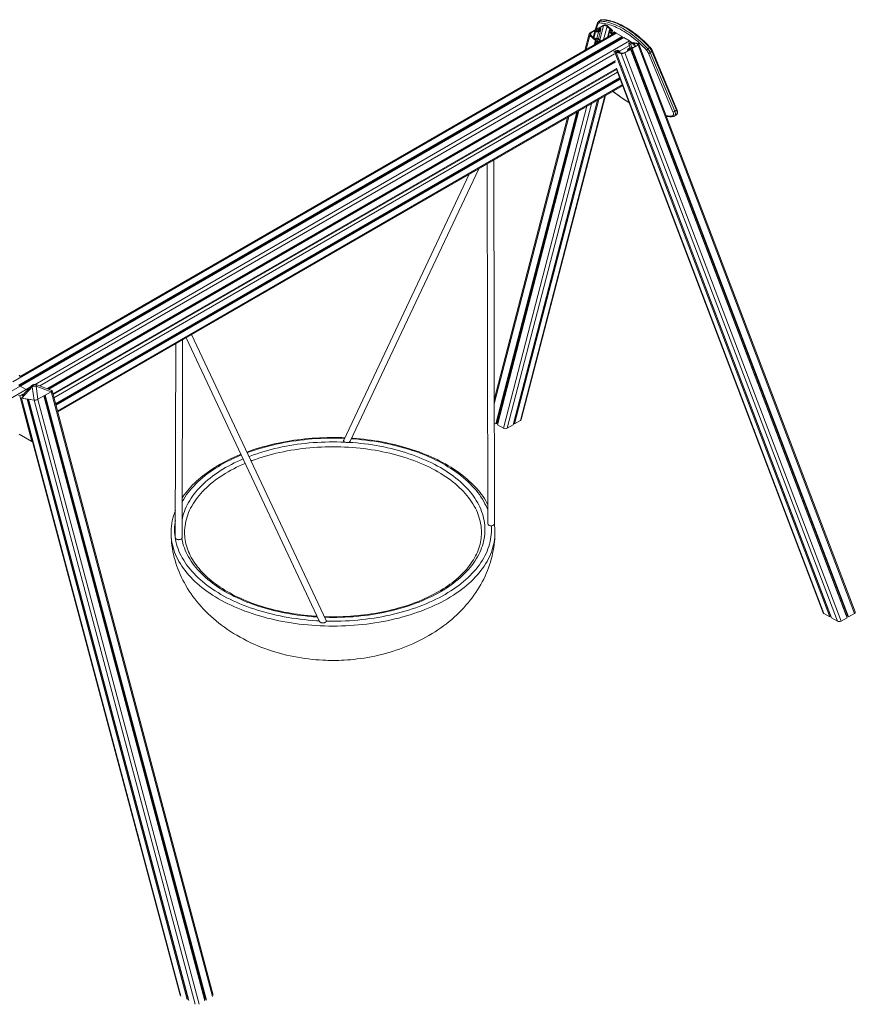
# Model space of a CAD drawing. Units: millimetres. Extents: x -13831 to 24159, y -11789 to 3815.
# Drawn here: x 11555 to 14651, y -9276 to -5630 of the extents above; entities that cross this region are included whole.
import ezdxf

# ---------------------------------------------------------------- set-up
doc = ezdxf.new("R2010")
doc.units = ezdxf.units.MM

msp = doc.modelspace()

# ---------------------------------------------------------------- linework, layer by layer
at = {"color": 7, "linetype": 'Continuous', "lineweight": 15}
for p, q in [((13696.5, -5642), (13687.6, -5667.7)), ((13717.9, -5650.2), (13696, -5662.9)), ((13706.6, -5632.2), (13700.3, -5636.8)), ((13711.1, -5630.9), (13704.7, -5635.5)), ((13765.5, -5680.1), (11529.7, -6970.9)), ((13665.5, -5682.4), (13649.6, -5743.7)), ((13690.4, -5666.1), (13668.4, -5678.8)), ((13685.6, -5671.8), (13672.5, -5679.3)), ((13685.6, -5671.8), (13679.4, -5695.8)), ((13688.8, -5674.6), (13682.5, -5698.6)), ((13688.8, -5674.6), (13685.6, -5671.8)), ((13688.8, -5671.5), (13693.4, -5668.9)), ((13690.1, -5672.7), (13688.8, -5671.5)), ((13699.4, -5676), (13688.8, -5674.6)), ((13698.3, -5673.8), (13690.1, -5672.7)), ((13693.4, -5668.9), (13690.4, -5666.1)), ((13693.4, -5668.9), (13692.3, -5673)), ((13696, -5662.9), (13693.4, -5673.1)), ((13699.4, -5676), (13693.5, -5698.9)), ((13696, -5662.9), (13699.1, -5665.6)), ((13699.1, -5665.6), (13697, -5673.6)), ((13704.7, -5670.1), (13698.3, -5673.8)), ((13699.1, -5665.6), (13703.7, -5662.9)), ((13707.6, -5671.3), (13699.4, -5676)), ((13707.6, -5671.3), (13699.9, -5700.9)), ((13703.7, -5662.9), (13701.3, -5672)), ((13705, -5664.1), (13703.2, -5671)), ((13703.7, -5662.9), (13705, -5664.1)), ((13717.8, -5653.2), (13704.7, -5660.7)), ((13704.7, -5660.7), (13707.9, -5663.6)), ((13705, -5664.1), (13704.7, -5670.1)), ((13752.8, -5684.1), (13705.7, -5711.3)), ((13707.9, -5663.6), (13707.6, -5671.3)), ((13743.6, -5665.9), (13731.5, -5655)), ((13752.1, -5670.2), (13731.6, -5652)), ((13740.2, -5667.8), (13733.1, -5695.5)), ((13739.9, -5675.6), (13735, -5694.4)), ((13739.9, -5675.6), (13740.2, -5667.8)), ((13747.5, -5682.4), (13739.9, -5675.6)), ((13740.2, -5667.8), (13743.6, -5665.9)), ((13744.5, -5668.3), (13742.8, -5674.6)), ((13742.8, -5675.1), (13743.1, -5669.1)), ((13748.8, -5680.4), (13742.8, -5675.1)), ((13743.1, -5669.1), (13744.5, -5668.3)), ((13744.5, -5668.3), (13748.8, -5672.1)), ((13747.5, -5682.4), (13746, -5688)), ((13748.8, -5672.1), (13747.1, -5678.9)), ((13754.6, -5683.3), (13747.5, -5682.4)), ((13748.8, -5672.1), (13752.1, -5670.2)), ((13757, -5681.5), (13748.8, -5680.4)), ((13752.1, -5670.2), (13749.4, -5680.5)), ((13754.1, -5676.8), (13753, -5681)), ((13757.4, -5674.9), (13754.1, -5676.8)), ((13754.1, -5676.8), (13758.4, -5680.7)), ((13758.4, -5680.7), (13757, -5681.5)), ((13762.1, -5679.2), (13757.4, -5674.9)), ((13787.5, -5692.8), (13765.5, -5680.1)), ((13787.5, -5692.8), (11551.6, -6983.5)), ((13787.5, -5696.5), (11551.6, -6987.3)), ((13793.1, -5696), (11557.3, -6986.8)), ((13697.3, -5716.1), (11557.4, -6951.5)), ((13668, -5688.7), (13688.4, -5707)), ((13672.1, -5689.3), (13684.3, -5700.1)), ((13688.4, -5707), (13684.1, -5723.8)), ((13684.3, -5700.1), (13687.7, -5698.2)), ((13687.4, -5701.2), (13688.8, -5700.4)), ((13691.7, -5705.1), (13687.4, -5701.2)), ((13691.7, -5705.1), (13687.4, -5721.9)), ((13687.7, -5698.2), (13698.3, -5699.6)), ((13688.8, -5700.4), (13688.3, -5702.1)), ((13688.4, -5707), (13691.7, -5705.1)), ((13688.8, -5700.4), (13697, -5701.5)), ((13693.7, -5711.7), (13691.7, -5719.3)), ((13697, -5709.8), (13693.7, -5711.7)), ((13693.7, -5711.7), (13698.3, -5715.8)), ((13697, -5701.5), (13694.5, -5711.2)), ((13697, -5701.5), (13703, -5706.8)), ((13701.3, -5713.6), (13697, -5709.8)), ((13698.3, -5699.6), (13705.9, -5706.3)), ((13703, -5706.8), (13701.2, -5713.6)), ((13702.7, -5712.9), (13701.3, -5713.6)), ((13703, -5706.8), (13702.7, -5712.9)), ((13705.9, -5706.3), (13705.7, -5711.6)), ((13785.7, -5700.3), (13784.5, -5698.3)), ((13787.5, -5696.5), (13787.5, -5692.8)), ((13815, -5708.7), (13793.1, -5696)), ((13812.3, -5716.3), (13811.7, -5719.5)), ((13811.7, -5719.5), (13818.7, -5721.1)), ((13811.7, -5719.5), (13817.2, -5733.9)), ((13815.2, -5715.1), (13814.6, -5718.4)), ((13814.6, -5718.4), (13820.1, -5719.7)), ((13816.6, -5714.3), (13815.2, -5715.1)), ((13815.2, -5715.1), (13815.7, -5716.3)), ((13816.6, -5714.3), (13817.1, -5715.5)), ((13820.6, -5715.2), (13816.6, -5714.3)), ((13818.7, -5721.1), (13828.9, -5719)), ((13818.7, -5721.1), (13823.1, -5732.7)), ((13818.8, -5712.1), (13823.8, -5713.3)), ((13820.1, -5719.7), (13828, -5718.1)), ((13823.8, -5713.3), (13820.6, -5715.2)), ((13820.6, -5715.2), (13822.1, -5719.3)), ((13823.8, -5713.3), (13825.8, -5718.5)), ((13825.4, -5716.4), (13828.7, -5714.5)), ((13825.4, -5716.4), (13826.2, -5718.4)), ((13829.4, -5717.3), (13825.4, -5716.4)), ((13828, -5718.1), (13829.4, -5717.3)), ((13828.7, -5714.5), (13847.5, -5718.9)), ((13828.9, -5719), (13832.3, -5717.1)), ((13828.9, -5719), (13833.3, -5730.5)), ((13832.3, -5717.1), (13843.5, -5719.7)), ((13832.3, -5717.1), (13836.7, -5728.6)), ((14650.9, -7823.4), (13849.6, -5720.3)), ((13760.2, -5750.1), (13755.7, -5749)), ((13760.9, -5746.4), (13759.5, -5747.2)), ((13759.5, -5747.2), (13763.5, -5748.2)), ((13763.5, -5748.2), (13760.2, -5750.1)), ((13760.2, -5750.1), (14557, -7841.5)), ((13768.8, -5744.8), (13760.9, -5746.4)), ((13760.9, -5746.4), (13761.3, -5747.7)), ((13770.2, -5743.4), (13762.7, -5745)), ((13763.5, -5748.2), (14560.3, -7839.6)), ((13765, -5751.2), (13768.3, -5749.3)), ((13765, -5751.2), (14562.7, -7844.7)), ((13783.8, -5755.6), (13765, -5751.2)), ((13768.3, -5749.3), (13772.3, -5750.2)), ((13768.8, -5744.8), (13770.7, -5749.9)), ((13774.3, -5746.1), (13768.8, -5744.8)), ((13777.2, -5745.1), (13770.2, -5743.4)), ((13772.3, -5750.2), (13773.7, -5749.5)), ((13773, -5751.3), (13776.4, -5749.4)), ((13784.1, -5754), (13773, -5751.3)), ((13773.7, -5749.5), (13774.3, -5746.1)), ((13776.4, -5749.4), (13777.2, -5745.1)), ((13776.4, -5749.4), (13777.5, -5752.4)), ((13777.2, -5745.1), (13780.2, -5753.1)), ((13783.8, -5755.6), (14584.6, -7857.4)), ((13818.9, -5740.3), (13797, -5753)), ((13797, -5753), (14598.8, -7857.4)), ((13810.3, -5743.8), (13797.3, -5751.3)), ((13808.2, -5738.8), (13807.4, -5743.1)), ((13807.4, -5743.1), (13810.3, -5743.8)), ((13807.4, -5743.1), (13808.1, -5745.1)), ((13816.3, -5734.1), (13808.2, -5738.8)), ((13810.9, -5738.7), (13810.3, -5742.1)), ((13810.3, -5742.1), (13811.4, -5742.3)), ((13817.2, -5735.1), (13810.9, -5738.7)), ((13810.9, -5738.7), (13812.1, -5742)), ((13811.4, -5742.3), (13816.1, -5739.7)), ((13816.1, -5739.7), (13818.9, -5740.3)), ((13826.6, -5732), (13816.3, -5734.1)), ((13825.2, -5733.5), (13817.2, -5735.1)), ((13817.2, -5735.1), (14617.8, -7836.1)), ((13818.9, -5740.3), (14620.7, -7844.7)), ((13821.7, -5736.4), (13826.4, -5733.7)), ((13821.7, -5736.4), (14623.1, -7839.6)), ((13824.5, -5737.1), (13821.7, -5736.4)), ((13846.5, -5724.4), (13824.5, -5737.1)), ((13824.5, -5737.1), (14626.3, -7841.5)), ((13825.2, -5733.5), (13825.5, -5734.2)), ((13826.4, -5733.7), (13825.2, -5733.5)), ((13829.5, -5732.7), (13826.6, -5732)), ((13842.5, -5725.2), (13829.5, -5732.7)), ((13846.5, -5724.4), (14648.2, -7828.8)), ((13888.6, -5733.4), (13882.3, -5738)), ((13884.9, -5754.3), (13975.6, -5971.3)), ((13897.8, -5747.5), (13891.5, -5752.1)), ((13982.2, -5969.2), (13891.5, -5752.1)), ((13897.8, -5747.5), (13988.5, -5964.6)), ((13990, -5962.2), (13899.4, -5745.2)), ((13762.4, -5780.7), (11656.7, -6996.3)), ((13759.9, -5784.9), (11659.6, -6997.4)), ((13763.1, -5786.8), (11663.6, -6998.9)), ((11679, -7018.7), (13765.8, -5814)), ((13765.8, -5814), (14532.4, -7826)), ((13777.9, -5845.7), (11687.9, -7052.2)), ((13778.8, -5847.9), (11688.6, -7054.6)), ((13780, -5851), (11689.4, -7057.8)), ((11696.1, -7082.7), (13788.9, -5874.5)), ((13695.4, -5928.5), (13383.2, -7130.4)), ((13696.6, -5927.8), (13385.6, -7125.2)), ((13701, -5925.3), (13388.9, -7127.1)), ((13413.6, -7111.2), (13725.3, -5911.3)), ((13619.5, -5972.3), (13319.6, -7127.1)), ((13622.8, -5970.4), (13322.9, -7125.2)), ((13627.2, -5967.9), (13325.3, -7130.4)), ((13988.5, -5964.6), (13982.2, -5969.2)), ((13585, -5992.2), (13313.6, -7037.5)), ((13981.5, -5987.2), (13987.8, -5982.6)), ((13314.3, -7496.9), (13312.1, -6149.8)), ((12779.8, -7190.5), (13256, -6182.2)), ((13287.1, -6164.2), (13289.3, -7496.9)), ((13220.4, -6202.7), (12755.7, -7186.7)), ((12156.9, -7548.5), (12159, -6815.5)), ((12171.5, -6808.2), (12666.4, -7858.7)), ((12690.5, -7854.9), (12191.9, -6796.5)), ((12134, -6829.9), (12131.9, -7548.5)), ((11552.8, -6947.1), (11557.5, -6951.6)), ((9390.8, -8237.5), (11557.3, -6986.8)), ((11579.2, -6999.4), (11557.3, -6986.8)), ((11562.8, -7031.9), (11601.6, -6990.2)), ((11600.7, -6985.3), (11563.8, -7024.8)), ((11581.9, -6969.8), (11584.3, -6971.2)), ((11601.6, -6990.2), (11608.5, -7039)), ((11623, -7035.8), (11616.2, -6987)), ((11616.2, -6987), (11671.6, -7007.7)), ((11673.8, -7002.7), (11616.9, -6981.5)), ((11551.3, -7021.5), (11556.1, -7022.5)), ((11556.1, -7022.5), (11577.6, -7010.1)), ((11556.1, -7022.5), (11600.7, -7192.1)), ((11582.9, -7035), (11562.3, -7031.8)), ((11608.5, -7039), (11562.8, -7031.9)), ((12176, -9259), (11582.9, -7035)), ((11583.2, -7003.1), (11583.9, -7003.3)), ((12179.3, -9257.1), (11586.9, -7035.6)), ((11608.8, -7039.1), (11588.2, -7035.9)), ((12182, -9262.5), (11588.2, -7035.9)), ((11671.6, -7007.7), (11623, -7035.8)), ((12241.8, -9263.6), (11644.5, -7023.4)), ((12244, -9258.3), (11647.6, -7021.6)), ((12247.5, -9260.3), (11650.1, -7020.2)), ((12272.1, -9242.8), (11675.2, -7004.5)), ((11569.5, -7067), (12149.5, -9242)), ((13313.7, -7123.7), (13319.6, -7127.1)), ((13319.6, -7127.1), (13322.9, -7125.2)), ((13323.8, -7121.7), (13327.5, -7121.7)), ((13325.3, -7130.4), (13347.2, -7143)), ((13361.3, -7143), (13383.2, -7130.4)), ((13385.5, -7121.7), (13386.5, -7121.7)), ((13385.6, -7125.2), (13388.9, -7127.1)), ((13388.9, -7127.1), (13410.8, -7114.4)), ((11600.7, -7192.1), (11553.4, -7164.8)), ((11600.7, -7192.1), (11602.6, -7191)), ((14557, -7841.5), (14535.1, -7828.8)), ((14559.4, -7836.1), (14559, -7836.1)), ((14617.8, -7836.1), (14617.5, -7836.3)), ((14621.7, -7836.1), (14617.8, -7836.1)), ((14648.2, -7828.8), (14626.3, -7841.5)), ((14560.3, -7839.6), (14557, -7841.5)), ((14584.6, -7857.4), (14562.7, -7844.7)), ((14620.7, -7844.7), (14598.8, -7857.4)), ((14626.3, -7841.5), (14623.1, -7839.6))]:
    msp.add_line(p, q, dxfattribs=at)
at = {"color": 8, "linetype": 'Continuous', "lineweight": 15}
for p, q in [((13690.7, -5666.5), (13697.7, -5646.2)), ((13672.5, -5679.3), (13670.5, -5687.3)), ((13717.8, -5653.2), (13704.4, -5704.9)), ((13731.5, -5655), (13718.8, -5703.7)), ((13815, -5708.7), (11612, -6980.5)), ((13668, -5688.7), (13654.4, -5740.9)), ((13843.5, -5719.7), (13844.9, -5723.4)), ((13759.5, -5757.1), (11630.1, -6986.4)), ((13814.1, -5725.6), (13777.7, -5746.6)), ((13756.2, -5784.3), (13756.6, -5785.4)), ((13766, -5810.5), (11678.2, -7015.7)), ((13770, -5824.9), (11682.1, -7030.2)), ((13766, -5810.2), (14535.1, -7828.8)), ((13787.9, -5871.8), (11695.3, -7079.8)), ((13673.5, -5941.2), (13361.3, -7143)), ((13723, -5912.6), (13410.8, -7114.4)), ((13656.8, -5950.8), (13347.2, -7143)), ((13589.9, -5989.4), (13313.6, -7053.2)), ((9414.5, -8249.1), (11579.2, -6999.4)), ((11597.2, -6989), (11579.2, -6999.4)), ((12152.7, -9245.5), (11562.3, -7031.8)), ((12219.9, -9276.2), (11622.5, -7036.1)), ((12269.4, -9247.6), (11672, -7007.5)), ((12205.3, -9276), (11608.8, -7039.1))]:
    msp.add_line(p, q, dxfattribs=at)
at = {"color": 7, "linetype": 'Continuous', "lineweight": 15, "flags": 128}
for points in [[(13703.3, -5642.3), (13709.1, -5642.6), (13715.1, -5643.2), (13721.2, -5644), (13727.4, -5645.2), (13733.7, -5646.7), (13740.2, -5648.6), (13746.7, -5650.7), (13753.4, -5653.1), (13760.1, -5655.8), (13766.9, -5658.9), (13773.8, -5662.2), (13780.7, -5665.8), (13787.6, -5669.7), (13794.6, -5673.8), (13801.6, -5678.3), (13808.6, -5683), (13815.7, -5687.9), (13822.7, -5693.1), (13829.7, -5698.6), (13836.7, -5704.3), (13843.6, -5710.2), (13850.5, -5716.3), (13857.4, -5722.7), (13864.2, -5729.2), (13870.9, -5736), (13877.5, -5742.9)], [(13882.3, -5738), (13875.5, -5730.9), (13868.7, -5724), (13861.8, -5717.3), (13854.8, -5710.9), (13847.7, -5704.6), (13840.6, -5698.6), (13833.5, -5692.8), (13826.4, -5687.2), (13819.2, -5681.9), (13812.1, -5676.9), (13804.9, -5672.1), (13797.8, -5667.6), (13790.7, -5663.3), (13783.6, -5659.4), (13776.5, -5655.7), (13769.5, -5652.3), (13762.6, -5649.2), (13755.8, -5646.5), (13749, -5644), (13742.3, -5641.8), (13735.8, -5640), (13729.3, -5638.4), (13723, -5637.2), (13716.8, -5636.3), (13710.7, -5635.7), (13704.7, -5635.5)], [(13711.1, -5630.9), (13717, -5631.1), (13723.1, -5631.7), (13729.3, -5632.6), (13735.6, -5633.8), (13742.1, -5635.4), (13748.6, -5637.2), (13755.3, -5639.4), (13762.1, -5641.9), (13768.9, -5644.6), (13775.9, -5647.7), (13782.8, -5651.1), (13789.9, -5654.8), (13797, -5658.7), (13804.1, -5663), (13811.2, -5667.5), (13818.4, -5672.3), (13825.5, -5677.3), (13832.7, -5682.6), (13839.8, -5688.2), (13847, -5694), (13854, -5700), (13861.1, -5706.3), (13868.1, -5712.7), (13875, -5719.4), (13881.8, -5726.3), (13888.6, -5733.4)], [(13891, -5732.4), (13887.7, -5728.9), (13881.5, -5722.5), (13875.2, -5716.2), (13868.8, -5710.1), (13862.3, -5704.2), (13855.8, -5698.5), (13849.3, -5693), (13842.8, -5687.6), (13836.2, -5682.5), (13829.6, -5677.5), (13823, -5672.8), (13816.3, -5668.3), (13809.7, -5664.1), (13803.1, -5660), (13796.5, -5656.2), (13790, -5652.7), (13783.5, -5649.4), (13777, -5646.3), (13770.5, -5643.5), (13764.2, -5641), (13757.8, -5638.7), (13751.6, -5636.7), (13745.4, -5634.9), (13739.3, -5633.4), (13733.4, -5632.2), (13727.5, -5631.3), (13721.7, -5630.6), (13716, -5630.3), (13713.2, -5630.2)], [(13843.5, -5719.7), (13845.1, -5720.4), (13845.5, -5720.8), (13845.8, -5721.4), (13845.7, -5722), (13845, -5723.3), (13844.3, -5724), (13842.5, -5725.2)], [(13847.5, -5718.9), (13849, -5719.6), (13849.5, -5720), (13849.7, -5720.6), (13849.7, -5721.2), (13849, -5722.5), (13848.2, -5723.2), (13846.5, -5724.4)], [(13752.5, -5895.6), (13753.1, -5896.1), (13761.6, -5902.6), (13770.1, -5909), (13778.6, -5915.2), (13787.1, -5921.1), (13795.7, -5926.8), (13804.2, -5932.3), (13812.7, -5937.6), (13813, -5937.8)], [(13975.6, -5971.3), (13976.5, -5973.7), (13977.1, -5976.1), (13977.5, -5978.3), (13977.5, -5980.4), (13977.2, -5982.2), (13976.7, -5983.7), (13975.9, -5985), (13974.8, -5985.9), (13973.5, -5986.5), (13971.9, -5986.8)], [(13987.7, -5982.6), (13988.1, -5982.4), (13989.4, -5981.1), (13990.5, -5979.7), (13991.3, -5978.1), (13991.9, -5976.4), (13992.2, -5974.5), (13992.3, -5972.4), (13992.2, -5970.1), (13991.8, -5967.7), (13991.1, -5965.2), (13990.3, -5962.9), (13990, -5962.2)], [(11562.3, -7031.8), (11561.2, -7031.5), (11560.3, -7031.1), (11559.8, -7030.5), (11559.7, -7030.3)], [(11611, -7039.2), (11610.3, -7039.2), (11608.8, -7039.1)], [(12759.7, -7178.3), (12749, -7177.9), (12735.2, -7177.6), (12721.5, -7177.4), (12707.7, -7177.4), (12694, -7177.6), (12680.2, -7178), (12666.5, -7178.6), (12652.8, -7179.4), (12639.1, -7180.3), (12625.5, -7181.4), (12611.9, -7182.7), (12598.4, -7184.2), (12584.9, -7185.9), (12571.5, -7187.7), (12558.2, -7189.7), (12545, -7191.9), (12531.8, -7194.3), (12518.8, -7196.8), (12505.8, -7199.6), (12493, -7202.5), (12480.2, -7205.5), (12467.6, -7208.8), (12455.2, -7212.2), (12442.8, -7215.8), (12430.6, -7219.5), (12418.6, -7223.4), (12406.7, -7227.5), (12396.7, -7231.1)], [(13289.2, -7424.7), (13286.2, -7419.1), (13281.7, -7411.5), (13277, -7403.8), (13271.9, -7396.3), (13266.6, -7388.8), (13260.9, -7381.3), (13255, -7374), (13248.8, -7366.7), (13242.2, -7359.6), (13235.4, -7352.5), (13228.4, -7345.5), (13221, -7338.6), (13213.4, -7331.9), (13205.6, -7325.2), (13197.4, -7318.6), (13189, -7312.2), (13180.4, -7305.9), (13171.5, -7299.7), (13162.4, -7293.6), (13153, -7287.6), (13143.5, -7281.8), (13137.6, -7278.4), (13132.4, -7275.4), (13122.3, -7269.9), (13112.1, -7264.5), (13101.6, -7259.2), (13090.9, -7254.1), (13080, -7249.2), (13069, -7244.3), (13057.7, -7239.7), (13046.3, -7235.2), (13034.7, -7230.8), (13022.9, -7226.6), (13011, -7222.6), (12998.9, -7218.7), (12986.7, -7215), (12974.3, -7211.5), (12961.8, -7208.1), (12949.2, -7204.9), (12936.4, -7201.8), (12923.6, -7199), (12910.6, -7196.3), (12897.5, -7193.8), (12884.4, -7191.4), (12871.1, -7189.3), (12857.8, -7187.3), (12844.4, -7185.5), (12830.9, -7183.9), (12817.3, -7182.4), (12803.7, -7181.2), (12790.1, -7180.1), (12784.9, -7179.7)], [(12755.7, -7186.7), (12755.6, -7187), (12755.3, -7188.2), (12755.3, -7189.4), (12755.7, -7190.6), (12756.5, -7191.8), (12757.6, -7192.8), (12758.9, -7193.7)], [(12758.9, -7193.7), (12760.6, -7194.5), (12762.4, -7195.2), (12764.4, -7195.6), (12766.5, -7195.8), (12768.6, -7195.8), (12770.7, -7195.7), (12772.7, -7195.3), (12774.6, -7194.7), (12776.2, -7194), (12777.7, -7193.1), (12778.8, -7192), (12779.6, -7190.9), (12779.8, -7190.5)], [(12374.7, -7239.6), (12372, -7240.7), (12360.8, -7245.3), (12349.8, -7250.2), (12338.9, -7255.2), (12328.3, -7260.3), (12317.9, -7265.6), (12307.6, -7271), (12297.6, -7276.6), (12287.8, -7282.3), (12278.3, -7288.1), (12268.9, -7294.1), (12259.8, -7300.2), (12250.9, -7306.4), (12242.3, -7312.8), (12234, -7319.2), (12225.8, -7325.8), (12218, -7332.5), (12210.4, -7339.3), (12203.1, -7346.2), (12196, -7353.2), (12189.2, -7360.3), (12182.7, -7367.5), (12176.5, -7374.8), (12170.6, -7382.1), (12165, -7389.6), (12159.6, -7397.1), (12157.3, -7400.5)], [(13314.3, -7496.9), (13314.2, -7498), (13313.7, -7499.2), (13312.8, -7500.3), (13311.7, -7501.3), (13310.3, -7502.2), (13308.6, -7503), (13306.7, -7503.6), (13304.7, -7504), (13302.6, -7504.1), (13300.5, -7504.1), (13298.4, -7503.9), (13296.4, -7503.4), (13294.6, -7502.8), (13293, -7502)], [(12116.1, -7532.3), (12116.1, -7534.2), (12116.5, -7545.1), (12117.2, -7556), (12118.2, -7566.9), (12119.5, -7577.8), (12121.2, -7588.7), (12123.1, -7599.5), (12125.4, -7610.3), (12128, -7621.1), (12130.9, -7631.8), (12134.1, -7642.5), (12137.6, -7653.2), (12141.4, -7663.8), (12145.6, -7674.3), (12150.1, -7684.8), (12154.8, -7695.2), (12159.9, -7705.5), (12165.3, -7715.7), (12171, -7725.9), (12177.1, -7735.9), (12183.4, -7745.9), (12190, -7755.8), (12197, -7765.5), (12204.2, -7775.2), (12211.7, -7784.7), (12219.6, -7794.1), (12227.7, -7803.4), (12236.2, -7812.6), (12244.9, -7821.6), (12253.9, -7830.4), (12263.2, -7839.2), (12272.8, -7847.7), (12282.7, -7856.1), (12292.9, -7864.3), (12303.3, -7872.4), (12314.1, -7880.2), (12325.1, -7887.9), (12336.3, -7895.4), (12347.9, -7902.7), (12359.6, -7909.8), (12371.7, -7916.7), (12384, -7923.3), (12396.6, -7929.8), (12409.4, -7936), (12422.4, -7942), (12435.7, -7947.7), (12449.2, -7953.2), (12463, -7958.5), (12477, -7963.5), (12491.3, -7968.2), (12504.2, -7972.2), (12517.3, -7976), (12530.5, -7979.5), (12543.8, -7982.8), (12557.1, -7985.9), (12570.6, -7988.7), (12584.1, -7991.2), (12597.7, -7993.5), (12611.3, -7995.6), (12624.9, -7997.4), (12638.5, -7998.9), (12652, -8000.2), (12665.3, -8001.2), (12678, -8001.9), (12689.2, -8002.4), (12697.5, -8002.7), (12706.9, -8002.8), (12716.1, -8002.9)], [(12657.3, -7839.4), (12648.8, -7838.9), (12635.8, -7837.9), (12622.8, -7836.7), (12609.8, -7835.3), (12596.9, -7833.8), (12584.1, -7832.1), (12571.3, -7830.2), (12558.6, -7828.1), (12546, -7825.9), (12533.6, -7823.5), (12521.2, -7820.9), (12508.9, -7818.1), (12496.8, -7815.2), (12484.8, -7812.1), (12472.9, -7808.9), (12461.1, -7805.5), (12449.5, -7801.9), (12438.1, -7798.2), (12426.8, -7794.3), (12415.7, -7790.3), (12404.8, -7786.1), (12394, -7781.8), (12383.5, -7777.3), (12373.1, -7772.7), (12362.9, -7768), (12352.9, -7763.1), (12343.2, -7758.1), (12333.6, -7753), (12324.3, -7747.7), (12315.2, -7742.3), (12306.4, -7736.8), (12297.7, -7731.2), (12289.3, -7725.5), (12281.2, -7719.7), (12273.3, -7713.7), (12265.7, -7707.7), (12258.3, -7701.5), (12251.2, -7695.3), (12244.3, -7689), (12237.7, -7682.6), (12231.4, -7676.1), (12225.4, -7669.5), (12219.6, -7662.9), (12214.1, -7656.2), (12208.9, -7649.4), (12204, -7642.5), (12199.4, -7635.6), (12195.1, -7628.7), (12191, -7621.6), (12187.3, -7614.6), (12183.8, -7607.4), (12180.7, -7600.3), (12177.9, -7593.1), (12175.3, -7585.8), (12173.1, -7578.5), (12171.1, -7571.2), (12169.5, -7563.9), (12168.2, -7556.5), (12167.2, -7549.1), (12166.5, -7541.7), (12166.3, -7537.6)], [(13265.8, -7537.3), (13265.5, -7542.9), (13264.8, -7550.3), (13263.7, -7557.7), (13262.4, -7565.1), (13260.7, -7572.4), (13258.7, -7579.8), (13256.4, -7587.1), (13253.8, -7594.3), (13250.9, -7601.6), (13247.7, -7608.8), (13244.2, -7615.9), (13240.3, -7623), (13236.2, -7630), (13231.8, -7637), (13227.1, -7643.9), (13222.2, -7650.8), (13216.9, -7657.6), (13211.3, -7664.3), (13205.5, -7670.9), (13199.4, -7677.5), (13193, -7684), (13186.4, -7690.4), (13179.5, -7696.7), (13172.3, -7702.9), (13164.8, -7709), (13157.1, -7715), (13149.2, -7721), (13141, -7726.8), (13132.5, -7732.5), (13123.8, -7738.1), (13114.9, -7743.5), (13105.8, -7748.9), (13096.4, -7754.1), (13086.8, -7759.2), (13077, -7764.2), (13067, -7769.1), (13056.7, -7773.8), (13046.3, -7778.3), (13035.7, -7782.8), (13024.9, -7787.1), (13014, -7791.2), (13002.8, -7795.2), (12991.5, -7799), (12980, -7802.7), (12968.4, -7806.2), (12956.6, -7809.6), (12944.7, -7812.8), (12932.7, -7815.9), (12920.5, -7818.7), (12908.2, -7821.5), (12895.8, -7824), (12883.3, -7826.4), (12870.7, -7828.6), (12858, -7830.6), (12845.2, -7832.5), (12832.4, -7834.1), (12819.5, -7835.7), (12806.5, -7837), (12793.5, -7838.1), (12780.4, -7839.1), (12767.3, -7839.9), (12754.1, -7840.5), (12741, -7840.9), (12727.8, -7841.2), (12714.6, -7841.3), (12701.4, -7841.1), (12688.2, -7840.9), (12683.8, -7840.7)], [(12716.1, -8002.9), (12731, -8002.7), (12737.2, -8002.6), (12747.4, -8002.2), (12758, -8001.7), (12769.4, -8001), (12781.3, -8000.1), (12793.6, -7998.9), (12806.1, -7997.5), (12818.8, -7995.9), (12831.8, -7994), (12844.8, -7991.8), (12857.8, -7989.4), (12871, -7986.7), (12884.1, -7983.8), (12897.3, -7980.7), (12910.4, -7977.2), (12923.4, -7973.6), (12936.4, -7969.6), (12949.4, -7965.4), (12962.2, -7961), (12974.9, -7956.3), (12987.6, -7951.4), (13000, -7946.2), (13012.4, -7940.8), (13024.6, -7935.1), (13036.6, -7929.3), (13048.5, -7923.2), (13060.2, -7916.8), (13071.6, -7910.3), (13082.9, -7903.5), (13094, -7896.6), (13104.9, -7889.4), (13115.6, -7882), (13126, -7874.4), (13136.2, -7866.7), (13146.2, -7858.8), (13155.9, -7850.7), (13165.3, -7842.4), (13174.5, -7833.9), (13183.5, -7825.3), (13192.2, -7816.5), (13200.6, -7807.6), (13208.7, -7798.6), (13216.6, -7789.4), (13224.1, -7780), (13231.4, -7770.6), (13238.4, -7761), (13245.2, -7751.3), (13251.6, -7741.5), (13257.7, -7731.6), (13263.6, -7721.6), (13269.1, -7711.5), (13274.3, -7701.3), (13279.2, -7691), (13283.9, -7680.7), (13288.2, -7670.2), (13292.2, -7659.7), (13295.9, -7649.2), (13299.3, -7638.6), (13302.4, -7627.9), (13305.2, -7617.2), (13307.6, -7606.4), (13309.8, -7595.6), (13311.6, -7584.8), (13313.1, -7574), (13314.3, -7563.1), (13315.2, -7552.2), (13315.8, -7541.3), (13316, -7532.3)], [(12156.9, -7548.5), (12156.9, -7549), (12156.6, -7550.2), (12155.9, -7551.3), (12154.9, -7552.4), (12153.6, -7553.4), (12152.1, -7554.2), (12150.3, -7554.9), (12148.3, -7555.3), (12146.3, -7555.6), (12144.2, -7555.7), (12142.1, -7555.6), (12140, -7555.2), (12138.1, -7554.7), (12136.4, -7554), (12134.9, -7553.1), (12133.6, -7552.1), (12132.7, -7551), (12132.2, -7549.9), (12131.9, -7548.6), (12131.9, -7548.5)], [(14650.9, -7823.5), (14651, -7823.6), (14651.2, -7824.7), (14651, -7825.8), (14650.4, -7826.9), (14649.5, -7827.9), (14648.2, -7828.8)], [(12666.4, -7858.7), (12666.8, -7859.3), (12667.7, -7860.4), (12668.9, -7861.4), (12670.4, -7862.3), (12672.1, -7863), (12674, -7863.5), (12676.1, -7863.9), (12678.2, -7864), (12680.3, -7863.9), (12682.4, -7863.6), (12684.3, -7863.2), (12686.1, -7862.5), (12687.7, -7861.7), (12689, -7860.7), (12690, -7859.6), (12690.6, -7858.5), (12690.9, -7857.2), (12690.9, -7856), (12690.5, -7854.9)]]:
    msp.add_lwpolyline(points, dxfattribs=at)
at = {"color": 8, "linetype": 'Continuous', "lineweight": 15, "flags": 128}
for points in [[(13891, -5732.4), (13891, -5732.3), (13890.7, -5732.3), (13890.3, -5732.4), (13889.8, -5732.6), (13889.3, -5732.9), (13888.6, -5733.4)], [(13899.4, -5745.2), (13899.4, -5745.2), (13899.4, -5745.6), (13899.3, -5746), (13899, -5746.5), (13898.5, -5747), (13897.8, -5747.5)], [(13812.4, -5936.2), (13811.6, -5935.8), (13802.5, -5930.1), (13793.3, -5924.1), (13784.1, -5917.9), (13774.9, -5911.4), (13765.7, -5904.7), (13756.6, -5897.7), (13753.3, -5895.1)], [(13981.5, -5987.3), (13981.9, -5986.9), (13982.9, -5985.8), (13983.7, -5984.4), (13984.3, -5982.8), (13984.5, -5980.9), (13984.6, -5978.8), (13984.4, -5976.6), (13983.9, -5974.2), (13983.2, -5971.7), (13982.2, -5969.2)], [(13988.5, -5964.6), (13989.5, -5967.1), (13990.2, -5969.6), (13990.7, -5972), (13990.9, -5974.2), (13990.9, -5976.3), (13990.6, -5978.2), (13990, -5979.8), (13989.2, -5981.2), (13988.2, -5982.3), (13987.8, -5982.6)], [(13988.5, -5964.6), (13989.1, -5964.1), (13989.6, -5963.6), (13989.9, -5963.1), (13990.1, -5962.6), (13990.1, -5962.3), (13990, -5962.2)], [(11601.6, -6990.2), (11601, -6989), (11600.6, -6988), (11600.3, -6987), (11600.3, -6986.3), (11600.5, -6985.6), (11600.7, -6985.3)], [(11614, -6980.7), (11613.3, -6980.6), (11611.5, -6980.7), (11609.7, -6981.1), (11608, -6981.9), (11606.4, -6983), (11604.9, -6984.5), (11603.6, -6986.2), (11602.5, -6988.1), (11601.6, -6990.2)], [(11616.2, -6987), (11616.5, -6985.6), (11616.8, -6984.4), (11617, -6983.4), (11617.1, -6982.5), (11617.1, -6981.9), (11617, -6981.6), (11616.9, -6981.5)], [(12758.6, -7180.7), (12746.8, -7180.3), (12731.4, -7179.9), (12716.1, -7179.8), (12700.7, -7179.9), (12685.3, -7180.3), (12670, -7180.8), (12654.7, -7181.6), (12639.4, -7182.7), (12624.2, -7184), (12609.1, -7185.5), (12594, -7187.2), (12579, -7189.1), (12564.1, -7191.3), (12549.4, -7193.7), (12534.7, -7196.4), (12520.1, -7199.2), (12505.7, -7202.3), (12491.4, -7205.6), (12477.3, -7209.1), (12463.4, -7212.8), (12449.6, -7216.7), (12436, -7220.9), (12422.6, -7225.2), (12409.4, -7229.7), (12397.9, -7233.9)], [(13289.2, -7445.5), (13286.8, -7439.5), (13283, -7430.9), (13278.9, -7422.4), (13274.3, -7413.9), (13269.4, -7405.5), (13264.1, -7397.2), (13258.4, -7389), (13252.3, -7380.8), (13245.9, -7372.8), (13239.1, -7364.8), (13231.9, -7357), (13224.4, -7349.2), (13216.5, -7341.6), (13208.3, -7334.1), (13199.8, -7326.7), (13190.9, -7319.5), (13181.7, -7312.4), (13172.2, -7305.4), (13162.4, -7298.6), (13152.3, -7291.9), (13141.8, -7285.4), (13131.1, -7279), (13120.1, -7272.8), (13108.8, -7266.8), (13097.3, -7261), (13085.5, -7255.3), (13073.4, -7249.8), (13061.1, -7244.5), (13048.5, -7239.4), (13035.8, -7234.5), (13022.8, -7229.7), (13009.6, -7225.2), (12996.1, -7220.9), (12982.5, -7216.7), (12968.8, -7212.8), (12954.8, -7209.1), (12940.7, -7205.6), (12926.4, -7202.3), (12912, -7199.2), (12897.5, -7196.4), (12882.8, -7193.7), (12868, -7191.3), (12853.1, -7189.1), (12838.1, -7187.2), (12823, -7185.5), (12807.9, -7184), (12792.7, -7182.7), (12783.8, -7182.1)], [(12404.6, -7247.9), (12409.4, -7246.1), (12421.9, -7241.5), (12434.6, -7237.2), (12447.4, -7233), (12460.5, -7229.1), (12473.7, -7225.3), (12487.1, -7221.7), (12500.6, -7218.4), (12514.3, -7215.2), (12528.1, -7212.3), (12542.1, -7209.5), (12556.2, -7207), (12570.4, -7204.7), (12584.6, -7202.6), (12599, -7200.7), (12613.5, -7199.1), (12628, -7197.6), (12642.6, -7196.4), (12657.2, -7195.4), (12671.9, -7194.6), (12686.6, -7194.1), (12701.3, -7193.8), (12716.1, -7193.6), (12730.8, -7193.8), (12745.5, -7194.1), (12760.2, -7194.6), (12760.9, -7194.7)], [(13105, -7304.6), (13094.6, -7298.8), (13084.1, -7293.2), (13073.2, -7287.7), (13062.2, -7282.4), (13050.9, -7277.2), (13039.3, -7272.3), (13027.6, -7267.5), (13015.6, -7262.8), (13003.4, -7258.4), (12991.1, -7254.2), (12978.5, -7250.1), (12965.8, -7246.2), (12952.8, -7242.6), (12939.8, -7239.1), (12926.5, -7235.8), (12913.2, -7232.7), (12899.7, -7229.8), (12886, -7227.2), (12872.3, -7224.7), (12858.4, -7222.4), (12844.5, -7220.4), (12830.4, -7218.6), (12816.3, -7216.9), (12802.1, -7215.5), (12787.9, -7214.3), (12773.6, -7213.4), (12759.2, -7212.6), (12744.8, -7212.1), (12730.5, -7211.7), (12716.1, -7211.6), (12701.7, -7211.7), (12687.3, -7212.1), (12672.9, -7212.6), (12658.6, -7213.4), (12644.3, -7214.3), (12630, -7215.5), (12615.8, -7216.9), (12601.7, -7218.6), (12587.7, -7220.4), (12573.7, -7222.4), (12559.9, -7224.7), (12546.1, -7227.2), (12532.5, -7229.8), (12519, -7232.7), (12505.6, -7235.8), (12492.4, -7239.1), (12479.3, -7242.6), (12466.4, -7246.2), (12453.6, -7250.1), (12441.1, -7254.2), (12428.7, -7258.4), (12416.5, -7262.8), (12412.3, -7264.4)], [(12772.6, -7195.3), (12774.9, -7195.4), (12789.5, -7196.4), (12804.1, -7197.6), (12818.7, -7199.1), (12833.1, -7200.7), (12847.5, -7202.6), (12861.8, -7204.7), (12876, -7207), (12890, -7209.5), (12904, -7212.3), (12917.8, -7215.2), (12931.5, -7218.4), (12945, -7221.7), (12958.4, -7225.3), (12971.7, -7229.1), (12984.7, -7233), (12997.6, -7237.2), (13010.2, -7241.5), (13022.7, -7246.1), (13034.9, -7250.8), (13047, -7255.7), (13058.8, -7260.8), (13070.4, -7266.1), (13081.7, -7271.5), (13092.8, -7277.1), (13103.6, -7282.9), (13114.2, -7288.8), (13124.4, -7294.9), (13134.4, -7301.2), (13144.2, -7307.6), (13153.6, -7314.1), (13162.7, -7320.8), (13171.5, -7327.6), (13180, -7334.6), (13188.2, -7341.6), (13196.1, -7348.8), (13203.6, -7356.1), (13210.8, -7363.6), (13217.7, -7371.1), (13224.2, -7378.7), (13230.4, -7386.5), (13236.2, -7394.3), (13241.7, -7402.2), (13246.8, -7410.2), (13251.5, -7418.2), (13255.9, -7426.3), (13259.9, -7434.5), (13263.5, -7442.8), (13266.7, -7451.1), (13269.6, -7459.4), (13272.1, -7467.8), (13274.2, -7476.2), (13276, -7484.7), (13277.3, -7493.1), (13278.3, -7501.6), (13278.9, -7510.1), (13279, -7518.6), (13278.9, -7527.2), (13278.3, -7535.7), (13277.3, -7544.1), (13276, -7552.6), (13274.2, -7561.1), (13272.1, -7569.5), (13269.6, -7577.9), (13266.7, -7586.2), (13263.5, -7594.5), (13259.9, -7602.8), (13255.9, -7610.9), (13251.5, -7619.1), (13246.8, -7627.1), (13241.7, -7635.1), (13236.2, -7643), (13230.4, -7650.8), (13224.2, -7658.6), (13217.7, -7666.2), (13210.8, -7673.7), (13203.6, -7681.1), (13196.1, -7688.5), (13188.2, -7695.7), (13180, -7702.7), (13171.5, -7709.7), (13162.7, -7716.5), (13153.6, -7723.2), (13144.2, -7729.7), (13134.4, -7736.1), (13124.4, -7742.4), (13114.2, -7748.5), (13103.6, -7754.4), (13092.8, -7760.2), (13081.7, -7765.8), (13070.4, -7771.2), (13058.8, -7776.5), (13047, -7781.6), (13034.9, -7786.5), (13022.7, -7791.2), (13010.2, -7795.8), (12997.6, -7800.1), (12984.7, -7804.3), (12971.7, -7808.2), (12958.4, -7812), (12945, -7815.5), (12931.5, -7818.9), (12917.8, -7822.1), (12904, -7825), (12890, -7827.7), (12876, -7830.3), (12861.8, -7832.6), (12847.5, -7834.7), (12833.1, -7836.5), (12818.7, -7838.2), (12804.1, -7839.6), (12789.5, -7840.9), (12774.9, -7841.9), (12760.2, -7842.6), (12745.5, -7843.2), (12730.8, -7843.5), (12716.1, -7843.6), (12701.3, -7843.5), (12686.6, -7843.2), (12685, -7843.2)], [(12376.1, -7242.4), (12371, -7244.5), (12358.7, -7249.8), (12346.7, -7255.3), (12334.8, -7261), (12323.3, -7266.8), (12312, -7272.8), (12301, -7279), (12290.3, -7285.4), (12279.9, -7291.9), (12269.7, -7298.6), (12259.9, -7305.4), (12250.4, -7312.4), (12241.2, -7319.5), (12232.3, -7326.7), (12223.8, -7334.1), (12215.6, -7341.6), (12207.7, -7349.2), (12200.2, -7357), (12193.1, -7364.8), (12186.3, -7372.8), (12179.8, -7380.8), (12173.8, -7389), (12168.1, -7397.2), (12162.8, -7405.5), (12157.8, -7413.9), (12157.3, -7414.8)], [(12157.1, -7479.8), (12157.9, -7476.2), (12160, -7467.8), (12162.5, -7459.4), (12165.4, -7451.1), (12168.6, -7442.8), (12172.3, -7434.5), (12176.3, -7426.3), (12180.6, -7418.2), (12185.4, -7410.2), (12190.5, -7402.2), (12195.9, -7394.3), (12201.8, -7386.5), (12207.9, -7378.7), (12214.4, -7371.1), (12221.3, -7363.6), (12228.5, -7356.1), (12236, -7348.8), (12243.9, -7341.6), (12252.1, -7334.6), (12260.6, -7327.6), (12269.4, -7320.8), (12278.5, -7314.1), (12288, -7307.6), (12297.7, -7301.2), (12307.7, -7294.9), (12318, -7288.8), (12328.5, -7282.9), (12339.4, -7277.1), (12350.4, -7271.5), (12361.8, -7266.1), (12373.3, -7260.8), (12382.8, -7256.7)], [(12390.6, -7273.2), (12381.3, -7277.2), (12369.9, -7282.4), (12358.9, -7287.7), (12348.1, -7293.2), (12337.5, -7298.8), (12327.2, -7304.6), (12317.1, -7310.6), (12307.3, -7316.7), (12297.9, -7322.9), (12288.6, -7329.3), (12279.7, -7335.8), (12271.1, -7342.5), (12262.8, -7349.3), (12254.8, -7356.2), (12247.1, -7363.2), (12239.8, -7370.4), (12232.7, -7377.6), (12226, -7385), (12219.7, -7392.4), (12213.6, -7400), (12207.9, -7407.6), (12202.6, -7415.3), (12197.6, -7423.1), (12193, -7431), (12188.7, -7438.9), (12184.8, -7446.9), (12181.3, -7455), (12178.1, -7463.1), (12175.3, -7471.3), (12172.9, -7479.5), (12170.8, -7487.7), (12169.1, -7495.9), (12167.8, -7504.2), (12166.8, -7512.5), (12166.3, -7520.8), (12166.1, -7526.8)], [(13266, -7526.1), (13265.9, -7520.8), (13265.3, -7512.5), (13264.4, -7504.2), (13263, -7495.9), (13261.3, -7487.7), (13259.3, -7479.5), (13256.8, -7471.3), (13254, -7463.1), (13250.8, -7455), (13247.3, -7446.9), (13243.4, -7438.9), (13239.1, -7431), (13234.5, -7423.1), (13229.5, -7415.3), (13224.2, -7407.6), (13218.5, -7400), (13212.5, -7392.4), (13206.1, -7385), (13199.4, -7377.6), (13192.4, -7370.4), (13185, -7363.2), (13177.3, -7356.2), (13169.3, -7349.3), (13161, -7342.5), (13152.4, -7335.8), (13143.5, -7329.3), (13134.3, -7322.9), (13124.8, -7316.7), (13115, -7310.6), (13105, -7304.6)], [(12132.1, -7484.3), (12130.9, -7492.1), (12129.9, -7500.9), (12129.3, -7509.8), (12129.1, -7518.6), (12129.3, -7527.5), (12129.9, -7536.4), (12130.9, -7545.2), (12132.3, -7554.1), (12134.1, -7562.9), (12136.3, -7571.7), (12138.9, -7580.4), (12141.9, -7589.1), (12145.3, -7597.7), (12149.1, -7606.3), (12153.3, -7614.9), (12157.8, -7623.4), (12162.8, -7631.8), (12168.1, -7640.1), (12173.8, -7648.3), (12179.8, -7656.5), (12186.3, -7664.5), (12193.1, -7672.5), (12200.2, -7680.3), (12207.7, -7688.1), (12215.6, -7695.7), (12223.8, -7703.2), (12232.3, -7710.6), (12241.2, -7717.8), (12250.4, -7724.9), (12259.9, -7731.9), (12269.7, -7738.7), (12279.9, -7745.4), (12290.3, -7751.9), (12301, -7758.3)], [(12690.9, -7857.2), (12700.7, -7857.4), (12716.1, -7857.5), (12731.4, -7857.4), (12746.8, -7857), (12762.1, -7856.5), (12777.4, -7855.6), (12792.7, -7854.6), (12807.9, -7853.3), (12823, -7851.8), (12838.1, -7850.1), (12853.1, -7848.1), (12868, -7846), (12882.8, -7843.5), (12897.5, -7840.9), (12912, -7838.1), (12926.4, -7835), (12940.7, -7831.7), (12954.8, -7828.2), (12968.8, -7824.5), (12982.5, -7820.6), (12996.1, -7816.4), (13009.6, -7812.1), (13022.8, -7807.6), (13035.8, -7802.8), (13048.5, -7797.9), (13061.1, -7792.8), (13073.4, -7787.5), (13085.5, -7782), (13097.3, -7776.3), (13108.8, -7770.5), (13120.1, -7764.4), (13131.1, -7758.3), (13141.8, -7751.9), (13152.3, -7745.4), (13162.4, -7738.7), (13172.2, -7731.9), (13181.7, -7724.9), (13190.9, -7717.8), (13199.8, -7710.6), (13208.3, -7703.2), (13216.5, -7695.7), (13224.4, -7688.1), (13231.9, -7680.3), (13239.1, -7672.5), (13245.9, -7664.5), (13252.3, -7656.5), (13258.4, -7648.3), (13264.1, -7640.1), (13269.4, -7631.8), (13274.3, -7623.4), (13278.9, -7614.9), (13283, -7606.3), (13286.8, -7597.7), (13290.2, -7589.1), (13293.2, -7580.4), (13295.8, -7571.7), (13298, -7562.9), (13299.8, -7554.1), (13301.2, -7545.2), (13302.2, -7536.4), (13302.8, -7527.5), (13303, -7518.6), (13302.8, -7509.8), (13302.5, -7504.1)], [(13315.8, -7538.6), (13315.2, -7547.5), (13314.2, -7556.6), (13312.8, -7565.6), (13310.9, -7574.6), (13308.7, -7583.6), (13306, -7592.5), (13302.9, -7601.4), (13299.5, -7610.2), (13295.6, -7619), (13291.3, -7627.8), (13286.7, -7636.4), (13281.6, -7645), (13276.2, -7653.5), (13270.4, -7661.9), (13264.2, -7670.3), (13257.6, -7678.5), (13250.7, -7686.6), (13243.3, -7694.7), (13235.7, -7702.6), (13227.6, -7710.4), (13219.3, -7718), (13210.5, -7725.6), (13201.5, -7733), (13192.1, -7740.2), (13182.3, -7747.4), (13172.3, -7754.3), (13161.9, -7761.1), (13151.3, -7767.8), (13140.3, -7774.3), (13129.1, -7780.6), (13117.5, -7786.8), (13105.7, -7792.8), (13093.6, -7798.6), (13081.3, -7804.2), (13068.7, -7809.6), (13055.9, -7814.8), (13042.8, -7819.9), (13029.6, -7824.7), (13016.1, -7829.3), (13002.4, -7833.8), (12988.4, -7838), (12974.4, -7842), (12960.1, -7845.8), (12945.7, -7849.4), (12931.1, -7852.7), (12916.3, -7855.9), (12901.5, -7858.8), (12886.5, -7861.5), (12871.4, -7863.9), (12856.1, -7866.2), (12840.8, -7868.2), (12825.4, -7869.9), (12809.9, -7871.5), (12794.4, -7872.8), (12778.8, -7873.8), (12763.1, -7874.7), (12747.5, -7875.3), (12731.8, -7875.6), (12716.1, -7875.7), (12700.4, -7875.6), (12684.7, -7875.3), (12669, -7874.7), (12653.3, -7873.8), (12637.8, -7872.8), (12622.2, -7871.5), (12606.7, -7869.9), (12591.3, -7868.2), (12576, -7866.2), (12560.8, -7863.9), (12545.7, -7861.5), (12530.7, -7858.8), (12515.8, -7855.9), (12501.1, -7852.7), (12486.5, -7849.4), (12472, -7845.8), (12457.8, -7842), (12443.7, -7838), (12429.8, -7833.8), (12416.1, -7829.3), (12402.6, -7824.7), (12389.3, -7819.9), (12376.2, -7814.8), (12363.4, -7809.6), (12350.8, -7804.2), (12338.5, -7798.6), (12326.4, -7792.8), (12314.6, -7786.8), (12303.1, -7780.6), (12291.8, -7774.3), (12280.9, -7767.8), (12270.2, -7761.1), (12259.8, -7754.3), (12249.8, -7747.4), (12240.1, -7740.2), (12230.7, -7733), (12221.6, -7725.6), (12212.9, -7718), (12204.5, -7710.4), (12196.5, -7702.6), (12188.8, -7694.7), (12181.5, -7686.6), (12174.5, -7678.5), (12168, -7670.3), (12161.8, -7661.9), (12155.9, -7653.5), (12150.5, -7645), (12145.4, -7636.4), (12140.8, -7627.8), (12136.5, -7619), (12132.7, -7610.2), (12129.2, -7601.4), (12126.1, -7592.5), (12123.5, -7583.6), (12121.2, -7574.6), (12119.4, -7565.6), (12117.9, -7556.6), (12116.9, -7547.5), (12116.3, -7538.6)], [(12318, -7748.5), (12307.7, -7742.4), (12297.7, -7736.1), (12288, -7729.7), (12278.5, -7723.2), (12269.4, -7716.5), (12260.6, -7709.7), (12252.1, -7702.7), (12243.9, -7695.7), (12236, -7688.5), (12228.5, -7681.1), (12221.3, -7673.7), (12214.4, -7666.2), (12207.9, -7658.6), (12201.8, -7650.8), (12195.9, -7643), (12190.5, -7635.1), (12185.4, -7627.1), (12180.6, -7619.1), (12176.3, -7610.9), (12172.3, -7602.8), (12168.6, -7594.5), (12165.4, -7586.2), (12162.5, -7577.9), (12160, -7569.5), (12157.9, -7561.1), (12156.2, -7552.6), (12155.9, -7551.3)], [(12301, -7758.3), (12312, -7764.4), (12323.3, -7770.5), (12334.8, -7776.3), (12346.7, -7782), (12358.7, -7787.5), (12371, -7792.8), (12383.6, -7797.9), (12396.4, -7802.8), (12409.4, -7807.6), (12422.6, -7812.1), (12436, -7816.4), (12449.6, -7820.6), (12463.4, -7824.5), (12477.3, -7828.2), (12491.4, -7831.7), (12505.7, -7835), (12520.1, -7838.1), (12534.7, -7840.9), (12549.4, -7843.5), (12564.1, -7846), (12579, -7848.1), (12594, -7850.1), (12609.1, -7851.8), (12624.2, -7853.3), (12639.4, -7854.6), (12654.7, -7855.6), (12665.2, -7856.2)], [(12658.5, -7841.9), (12657.2, -7841.9), (12642.6, -7840.9), (12628, -7839.6), (12613.5, -7838.2), (12599, -7836.5), (12584.6, -7834.7), (12570.4, -7832.6), (12556.2, -7830.3), (12542.1, -7827.7), (12528.1, -7825), (12514.3, -7822.1), (12500.6, -7818.9), (12487.1, -7815.5), (12473.7, -7812), (12460.5, -7808.2), (12447.4, -7804.3), (12434.6, -7800.1), (12421.9, -7795.8), (12409.4, -7791.2), (12397.2, -7786.5), (12385.2, -7781.6), (12373.3, -7776.5), (12361.8, -7771.2), (12350.4, -7765.8), (12339.4, -7760.2), (12328.5, -7754.4), (12318, -7748.5)]]:
    msp.add_lwpolyline(points, dxfattribs=at)
at = {"color": 8, "linetype": 'Continuous', "lineweight": 15}
for centre, radius, start, end in [((13700.4, -5643.1), 4.02, 163.3557, 229.1038), ((13704.4, -5642.6), 7.11, 86.9553, 125.2933), ((13710.7, -5638.1), 7.21, 87.2038, 124.8645), ((13713.2, -5633.7), 3.51, 89.4254, 126.8852), ((13964.7, -5808.9), 178, 265.5739, 272.3149), ((13975.6, -5985.1), 4.06, 203.5507, 269.9341)]:
    msp.add_arc(centre, radius, start, end, dxfattribs=at)
at = {"color": 7, "linetype": 'Continuous', "lineweight": 15}
for centre, radius, start, end in [((13706.2, -5645.1), 10.2, 125.681, 162.34), ((13702.9, -5647.8), 5.45, 86.3479, 162.8569), ((13708.4, -5639.8), 5.67, 129.8608, 206.1966), ((13712.6, -5640.1), 9.96, 86.7509, 127.5194), ((13723.4, -5661.3), 12.4, 48.6489, 116.3649), ((13671.3, -5683.9), 5.85, 118.8229, 235.8085), ((13675.4, -5684.5), 5.85, 118.8231, 235.8084), ((13723.3, -5664.3), 12.4, 48.6519, 116.36), ((13762.4, -5685), 5.87, 57.0319, 96.2366), ((13807.8, -5720.5), 13.8, 35.6146, 58.3336), ((13786.5, -5735), 20.8, 262.6148, 300.2162), ((13786.8, -5733.4), 20.8, 262.6137, 300.2173), ((13892.7, -5752.7), 18, 125.3024, 147.2466), ((13849.3, -5769.5), 38.7, 23.1454, 43.2539), ((13847, -5771.2), 48.4, 23.1484, 43.2523), ((13885.2, -5743.6), 10.6, 268.899, 306.8669), ((13853.3, -5766.6), 48.4, 23.1477, 43.2531), ((13859.1, -5762.4), 43.8, 23.118, 43.3384), ((13975.8, -5960.7), 10.6, 268.8999, 306.8677), ((13968, -5819.7), 169.7, 264.5372, 272.5807), ((13975.4, -5978.9), 10.3, 270.603, 305.9053), ((11571.9, -7011.2), 13.8, 35.6146, 58.3336), ((11611.7, -6995.5), 15, 81.0781, 136.984), ((11614, -7011.7), 24.8, 85.0082, 119.9767), ((11611.7, -6995.5), 15, 69.5066, 81.0781), ((11673, -7004.8), 2.26, 24.2045, 79.7511), ((13354.2, -7129.4), 15.4, 242.6086, 297.3906), ((13408.5, -7109.6), 5.4, 295.4941, 342.3199), ((12330.9, -7529.5), 214.8, 157.6719, 179.0689), ((13295.4, -7496.4), 6.15, 185.0483, 246.366), ((13123.7, -7527.6), 192.3, 0.6604, 8.6768), ((12322.8, -7529.3), 206.7, 179.1673, 182.58), ((12348.4, -7529.1), 182.4, 179.2534, 182.7402), ((13086.8, -7529.2), 179.2, 357.3353, 0.9818), ((13116, -7529.4), 200, 357.3513, 1.0592), ((14537.8, -7823.6), 5.88, 204.1092, 242.9433), ((14591.7, -7843.7), 15.4, 242.6086, 297.3906)]:
    msp.add_arc(centre, radius, start, end, dxfattribs=at)
for centre, major_axis, ratio, start_param, end_param in [((11584.8, -7024.3), (25.2, 5.9), 0.20103, 3.176988, 3.599959), ((11616.4, -7029.3), (14.2, 5.7), 0.574421, 3.908093, 4.955291), ((11650.1, -7009.9), (25.2, 5.9), 0.20103, 5.694354, 6.575551)]:
    msp.add_ellipse(centre, major_axis=major_axis, ratio=ratio, start_param=start_param, end_param=end_param, dxfattribs=at)

doc.saveas('drawing.dxf')
